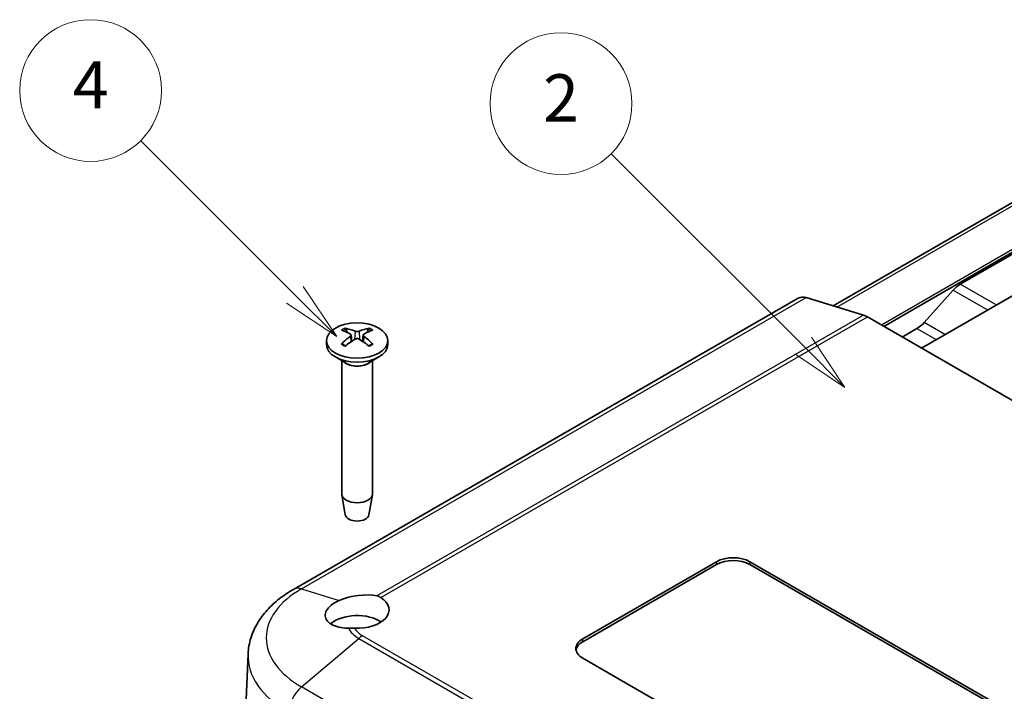
# Model space of a CAD drawing. Units: millimetres. Extents: x 0 to 5875, y 0 to 563.
# Drawn here: x 2833 to 2916, y 265 to 322 of the extents above; entities that cross this region are included whole.
import ezdxf

# ---------------------------------------------------------------- set-up
doc = ezdxf.new("R2010")
doc.units = ezdxf.units.MM
doc.header["$LTSCALE"] = 2
for name, color, linetype, lineweight in [('Symbol (TK)', 100, 'Continuous', 18), ('Visible (ISO)', 7, 'Continuous', 35), ('Visible Narrow (ISO)', 7, 'Continuous', 25)]:
    doc.layers.add(name, color=color, linetype=linetype, lineweight=lineweight)
doc.styles.add('Note Text (TK2)', font='txt')

# ---------------------------------------------------------------- blocks, each defined once
blk = doc.blocks.new('バルーン5')
at = {"layer": 'Symbol (TK)', "color": 100}
for p, q in [((260.956, 155.102), (252.826, 163.231)), ((262.723, 153.334), (261.309, 155.456)), ((260.956, 155.102), (262.723, 153.334)), ((260.602, 154.748), (262.723, 153.334))]:
    blk.add_line(p, q, dxfattribs=at)
at = {"layer": 'Symbol (TK)'}
blk.add_circle((250.713, 165.344), 3, dxfattribs=at)
at = {"layer": 'Symbol (TK)', "color": 7, "insert": (250.713, 165.327), "char_height": 2, "attachment_point": 5, "style": 'Note Text (TK2)'}
blk.add_mtext('2', dxfattribs=at)
blk = doc.blocks.new('バルーン7')
at = {"layer": 'Symbol (TK)', "color": 100}
for p, q in [((239.459, 157.253), (232.929, 163.783)), ((241.227, 155.485), (239.813, 157.606)), ((239.459, 157.253), (241.227, 155.485)), ((239.105, 156.899), (241.227, 155.485))]:
    blk.add_line(p, q, dxfattribs=at)
at = {"layer": 'Symbol (TK)'}
blk.add_circle((230.815, 165.896), 3, dxfattribs=at)
at = {"layer": 'Symbol (TK)', "color": 7, "insert": (230.815, 165.879), "char_height": 2, "attachment_point": 5, "style": 'Note Text (TK2)'}
blk.add_mtext('4', dxfattribs=at)

msp = doc.modelspace()

# ---------------------------------------------------------------- linework, layer by layer
at = {"layer": 'Visible (ISO)'}
for p, q in [((2942.4965, 321.2566), (2901.4583, 297.5632)), ((2905.7358, 295.8274), (2919.0294, 303.5025)), ((2912.2012, 299.3969), (2918.6051, 303.0942)), ((2922.2114, 301.6653), (2908.9178, 293.9903)), ((2898.4989, 298.222), (2855.7896, 273.5638)), ((2904.0246, 296.7727), (2899.1776, 298.2657)), ((2909.139, 296.1489), (2911.6035, 298.8988)), ((2959.2891, 264.9084), (2904.3458, 296.6299)), ((2860.6689, 295.1005), (2860.7259, 294.5694)), ((2861.6861, 295.1005), (2861.6291, 294.5694)), ((2907.2914, 294.9292), (2908.5413, 295.6509)), ((2858.5775, 294.6257), (2858.5775, 294.2991)), ((2863.7775, 294.6257), (2863.7775, 294.2991)), ((2860.2376, 292.7189), (2859.339, 293.2376)), ((2862.1174, 292.7189), (2863.016, 293.2376)), ((2859.8775, 292.9267), (2859.8775, 281.6434)), ((2862.4775, 292.9267), (2862.4775, 281.6434)), ((2860.1775, 279.8711), (2859.8839, 281.5688)), ((2862.1775, 279.8711), (2862.4711, 281.5688)), ((2880.2694, 269.379), (2891.5831, 275.911)), ((2894.4115, 275.911), (2914.9492, 264.0536)), ((2880.2694, 269.1341), (2891.5831, 275.666)), ((2894.4115, 275.666), (2914.7015, 263.9516)), ((2851.9518, 268.0934), (2851.656, 261.181)), ((2909.2608, 251.0078), (2880.2694, 267.746))]:
    msp.add_line(p, q, dxfattribs=at)
for centre, major_axis, ratio, start_param, end_param in [((2912.2012, 297.7639), (1, 1.7321), 0.5773503, 0.7853982, 1.2217305), ((2899.4989, 296.4899), (-1, 1.7321), 0.5773503, 5.7269263, 6.2831853), ((2904.3458, 294.9969), (-1, 1.7321), 0.5773503, 5.4977871, 5.7269263), ((2908.5413, 297.2839), (1, 1.7321), 0.5773503, 3.9269908, 4.3633231), ((2861.3323, 290.3074), (3.1811, -5.0829), 0.4991486, 2.4233537, 2.616623), ((2861.3323, 290.1436), (-2.3783, -5.5045), 0.5997874, 3.9451649, 4.1384342), ((2861.0356, 290.1361), (-2.7849, 5.3104), 0.650059, 5.6091242, 5.8023935), ((2861.3194, 290.1361), (-2.7849, -5.3104), 0.650059, 3.6223845, 3.8156538), ((2861.0227, 290.3074), (3.1811, 5.0829), 0.4991486, 0.5249697, 0.718239), ((2861.0227, 290.1436), (-2.3783, 5.5045), 0.5997874, 5.2863438, 5.4796131), ((2861.1775, 294.2991), (2.6, 0), 0.5773503, 3.1415927, 6.2831853), ((2861.0356, 290.3149), (3.5541, 4.8295), 0.5494202, 0.9342641, 1.1275334), ((2861.3194, 290.3149), (3.5541, -4.8295), 0.5494202, 2.0140593, 2.2073286), ((2861.1775, 281.6434), (1.3, 0), 0.5773503, 3.1415927, 6.2831853), ((2861.1775, 279.9287), (-1.005, 0), 0.5773503, 0.0994957, 3.0420969), ((2892.9973, 275.0945), (-2, 0), 0.5773503, 3.9269908, 5.4977871), ((2892.9973, 274.8495), (-2, 0), 0.5773503, 3.9269908, 5.4977871), ((2861.1775, 271.8439), (-2.693, -0.4486), 0.4329788, 3.9682209, 5.2395217), ((2861.1775, 271.8285), (2.7, 0), 0.5773503, 4.6299422, 7.0132974), ((2861.1775, 269.7873), (2.7, 0), 0.5773503, 0.7138234, 2.5544715), ((2881.6836, 268.5625), (-2, 0), 0.5773503, 5.4977871, 7.0685835), ((2881.6836, 268.3176), (-2, 0), 0.5773503, 5.4977871, 6.1769194)]:
    msp.add_ellipse(centre, major_axis=major_axis, ratio=ratio, start_param=start_param, end_param=end_param, dxfattribs=at)
msp.add_ellipse((2861.1775, 294.6257), major_axis=(2.6, 0), ratio=0.5773503, dxfattribs=at)
for points, knots in [([(2860.163, 295.6817), (2860.1697, 295.6804), (2860.1769, 295.6777), (2860.1922, 295.6696), (2860.2025, 295.6617), (2860.2183, 295.6452), (2860.2266, 295.6338), (2860.2369, 295.6149), (2860.2412, 295.6047), (2860.2439, 295.5952)], [0.011841924, 0.011841924, 0.011841924, 0.011841924, 0.014421447, 0.014421447, 0.018046329, 0.018046329, 0.021619942, 0.021619942, 0.024502892, 0.024502892, 0.024502892, 0.024502892]), ([(2860.6067, 295.1796), (2860.6269, 295.1688), (2860.6441, 295.1544), (2860.6659, 295.1217), (2860.6705, 295.1034), (2860.6679, 295.0682), (2860.6605, 295.049), (2860.6366, 295.0167), (2860.6227, 295.0032), (2860.6067, 294.9913)], [0, 0, 0, 0, 0.00908108, 0.00908108, 0.01816216, 0.01816216, 0.027253498, 0.027253498, 0.0342554, 0.0342554, 0.0342554, 0.0342554]), ([(2861.3405, 295.415), (2861.3182, 295.4054), (2861.2902, 295.3973), (2861.2298, 295.3869), (2861.1973, 295.3848), (2861.1367, 295.386), (2861.1047, 295.3895), (2861.053, 295.4008), (2861.0322, 295.4074), (2861.0145, 295.415)], [0, 0, 0, 0, 0.00908108, 0.00908108, 0.01816216, 0.01816216, 0.027253498, 0.027253498, 0.0342554, 0.0342554, 0.0342554, 0.0342554]), ([(2861.7483, 294.9913), (2861.7281, 295.0064), (2861.7109, 295.0242), (2861.6891, 295.0614), (2861.6845, 295.0806), (2861.6871, 295.1153), (2861.6945, 295.133), (2861.7184, 295.1604), (2861.7323, 295.171), (2861.7483, 295.1796)], [0, 0, 0, 0, 0.00908108, 0.00908108, 0.01816216, 0.01816216, 0.027253498, 0.027253498, 0.0342554, 0.0342554, 0.0342554, 0.0342554]), ([(2862.1111, 295.5952), (2862.1138, 295.6047), (2862.1181, 295.6149), (2862.1284, 295.6338), (2862.1367, 295.6452), (2862.1525, 295.6617), (2862.1628, 295.6696), (2862.1781, 295.6777), (2862.1853, 295.6804), (2862.192, 295.6817)], [0.032915077, 0.032915077, 0.032915077, 0.032915077, 0.035798026, 0.035798026, 0.03937164, 0.03937164, 0.042996521, 0.042996521, 0.045576045, 0.045576045, 0.045576045, 0.045576045]), ([(2859.8512, 294.3302), (2859.857, 294.3362), (2859.8635, 294.3414), (2859.8775, 294.3502), (2859.8873, 294.3539), (2859.9029, 294.3555), (2859.9114, 294.3538), (2859.9189, 294.3495), (2859.9202, 294.3486), (2859.9214, 294.3476)], [0.011841924, 0.011841924, 0.011841924, 0.011841924, 0.014421447, 0.014421447, 0.018046329, 0.018046329, 0.021619942, 0.021619942, 0.022358913, 0.022358913, 0.022358913, 0.022358913]), ([(2860.2024, 294.182), (2860.1881, 294.1885), (2860.174, 294.1951), (2860.1378, 294.2127), (2860.1159, 294.224), (2860.0735, 294.2472), (2860.0529, 294.2591), (2860.013, 294.2835), (2859.9937, 294.296), (2859.9565, 294.3214), (2859.9386, 294.3344), (2859.9214, 294.3477)], [3.02185546, 3.02185546, 3.02185546, 3.02185546, 3.05684036, 3.05684036, 3.11353884, 3.11353884, 3.17023733, 3.17023733, 3.22693582, 3.22693582, 3.28363431, 3.28363431, 3.28363431, 3.28363431]), ([(2861.0145, 294.7559), (2861.0368, 294.7697), (2861.0648, 294.7813), (2861.1252, 294.7962), (2861.1577, 294.7993), (2861.2183, 294.7975), (2861.2503, 294.7925), (2861.302, 294.7763), (2861.3228, 294.7668), (2861.3405, 294.7559)], [0, 0, 0, 0, 0.00908108, 0.00908108, 0.01816216, 0.01816216, 0.027253498, 0.027253498, 0.0342554, 0.0342554, 0.0342554, 0.0342554]), ([(2862.4336, 294.3477), (2862.4164, 294.3344), (2862.3985, 294.3214), (2862.3613, 294.296), (2862.342, 294.2835), (2862.3021, 294.2591), (2862.2815, 294.2472), (2862.2391, 294.224), (2862.2172, 294.2127), (2862.181, 294.1951), (2862.1669, 294.1885), (2862.1526, 294.182)], [1.42875467, 1.42875467, 1.42875467, 1.42875467, 1.48545316, 1.48545316, 1.54215165, 1.54215165, 1.59885014, 1.59885014, 1.65554862, 1.65554862, 1.69053352, 1.69053352, 1.69053352, 1.69053352]), ([(2862.4336, 294.3476), (2862.4348, 294.3486), (2862.4361, 294.3495), (2862.4436, 294.3538), (2862.4521, 294.3555), (2862.4677, 294.3539), (2862.4775, 294.3502), (2862.4915, 294.3414), (2862.498, 294.3362), (2862.5038, 294.3302)], [0.035059055, 0.035059055, 0.035059055, 0.035059055, 0.035798026, 0.035798026, 0.03937164, 0.03937164, 0.042996521, 0.042996521, 0.045576045, 0.045576045, 0.045576045, 0.045576045]), ([(2855.7896, 273.5638), (2855.3655, 273.3189), (2854.9649, 273.0505), (2854.22, 272.4646), (2853.8755, 272.1471), (2853.255, 271.4608), (2852.9789, 271.0918), (2852.5129, 270.3038), (2852.3233, 269.8844), (2852.0522, 269.0088), (2851.9714, 268.5528), (2851.9518, 268.0934)], [0, 0, 0, 0, 0.15214059, 0.15214059, 0.30428118, 0.30428118, 0.45642176, 0.45642176, 0.60856235, 0.60856235, 0.76070294, 0.76070294, 0.76070294, 0.76070294]), ([(2860.4541, 270.284), (2860.2389, 270.2817), (2860.0219, 270.297), (2859.5562, 270.3731), (2859.3191, 270.4472), (2858.9464, 270.6258), (2858.782, 270.7439), (2858.5552, 271.0139), (2858.4928, 271.1657), (2858.4676, 271.4578), (2858.5018, 271.6202), (2858.6753, 271.9383), (2858.8146, 272.0939), (2859.1463, 272.362), (2859.3639, 272.4949), (2859.6269, 272.6136), (2859.6408, 272.6198), (2859.6549, 272.626)], [0.19644461, 0.19644461, 0.19644461, 0.19644461, 0.26268297, 0.26268297, 0.349471, 0.349471, 0.43591075, 0.43591075, 0.52235049, 0.52235049, 0.60794338, 0.60794338, 0.69353626, 0.69353626, 0.77912915, 0.77912915, 0.78389468, 0.78389468, 0.78389468, 0.78389468]), ([(2860.9551, 270.2749), (2860.9534, 270.275), (2860.9516, 270.2751), (2860.7808, 270.2831), (2860.6144, 270.2856), (2860.4541, 270.284)], [-0.051446532, -0.051446532, -0.051446532, -0.051446532, -0.050912752, -0.050912752, 0, 0, 0, 0])]:
    msp.add_open_spline(points, degree=3, knots=knots, dxfattribs=at)
for points, weights in [([(2860.3236, 295.3202), (2860.2855, 295.4517), (2860.2439, 295.5952)], [1.19411166914, 1.17725936666, 1.15839235253]), ([(2862.1111, 295.5952), (2862.0695, 295.4517), (2862.0314, 295.3202)], [1.15839235245, 1.17725936657, 1.19411166904])]:
    msp.add_rational_spline(points, weights, degree=2, dxfattribs=at)
msp.add_open_spline([(2862.8587, 273.0056), (2862.9773, 272.9798), (2863.0894, 272.9326), (2863.1893, 272.8682)], degree=3, dxfattribs=at)
at = {"layer": 'Visible Narrow (ISO)'}
for p, q in [((2901.7739, 297.466), (2943.026, 321.2828)), ((2945.5375, 319.0348), (2905.5384, 295.9413)), ((2915.2417, 297.6414), (2912.2012, 299.3969)), ((2856.4684, 273.6075), (2899.1776, 298.2657)), ((2911.6035, 298.8988), (2914.5115, 297.2198)), ((2904.0246, 296.7727), (2862.8587, 273.0056)), ((2863.1893, 272.8682), (2904.3458, 296.6299)), ((2910.8978, 295.1335), (2909.139, 296.1489)), ((2860.6067, 294.9913), (2860.643, 294.5122)), ((2861.0145, 295.415), (2860.9668, 294.7264)), ((2861.3405, 295.415), (2861.3882, 294.7264)), ((2861.7483, 294.9913), (2861.712, 294.5122)), ((2908.5413, 295.6509), (2910.1677, 294.7119)), ((2891.5831, 275.911), (2891.5831, 275.666)), ((2894.4115, 275.666), (2894.4115, 275.911)), ((2856.4684, 273.6075), (2859.6549, 272.626)), ((2856.4684, 265.3122), (2861.3153, 269.4159)), ((2861.3153, 269.4159), (2912.227, 240.022)), ((2912.5482, 240.2502), (2861.6366, 269.644)), ((2880.2694, 269.1341), (2880.2694, 269.379)), ((2907.3801, 235.9183), (2856.4684, 265.3122))]:
    msp.add_line(p, q, dxfattribs=at)
for centre, major_axis, start_param, end_param in [((2861.1775, 294.916), (-1.6698, 0), 5.3653775, 5.6301967), ((2861.1775, 294.8757), (1.5572, 0), 2.2137207, 2.439675), ((2861.1775, 294.8757), (1.5572, 0), 0.7019176, 0.9278719), ((2861.1775, 294.916), (-1.6698, 0), 3.7945812, 4.0594004), ((2861.1775, 294.916), (1.6698, 0), 3.7945812, 4.0594004), ((2861.1775, 294.916), (1.6698, 0), 5.3653775, 5.6301967), ((2861.1775, 293.2038), (1.3, 0), 3.6738773, 5.7509007), ((2861.1775, 293.2615), (-1.3293, 0), 0.7853982, 2.3561945), ((2863.6524, 269.4598), (-10.1597, 0), 5.4977871, 7.0685835), ((2856.7896, 271.8317), (-1, 1.7321), 5.7269263, 6.2831853), ((2863.6524, 270.7652), (-3.3051, 0), 0.2549483, 0.7853982), ((2863.6524, 270.8079), (-2.8508, 0), 0.3297325, 0.7853982), ((2861.6366, 268.011), (-1, -1.7321), 3.9269908, 4.15613), ((2863.6524, 267.9265), (-11.7042, 0), 6.2584901, 7.0685835), ((2856.7896, 263.9073), (1, 1.7321), 1.0145373, 2.3212879)]:
    msp.add_ellipse(centre, major_axis=major_axis, ratio=0.5773503, start_param=start_param, end_param=end_param, dxfattribs=at)

# ---------------------------------------------------------------- block references
at = {"layer": 'Symbol (TK)', "xscale": 2, "yscale": 2, "zscale": 2}
for name in ['バルーン7', 'バルーン5']:
    msp.add_blockref(name, (2377, -16), dxfattribs=at)

doc.saveas('drawing.dxf')
